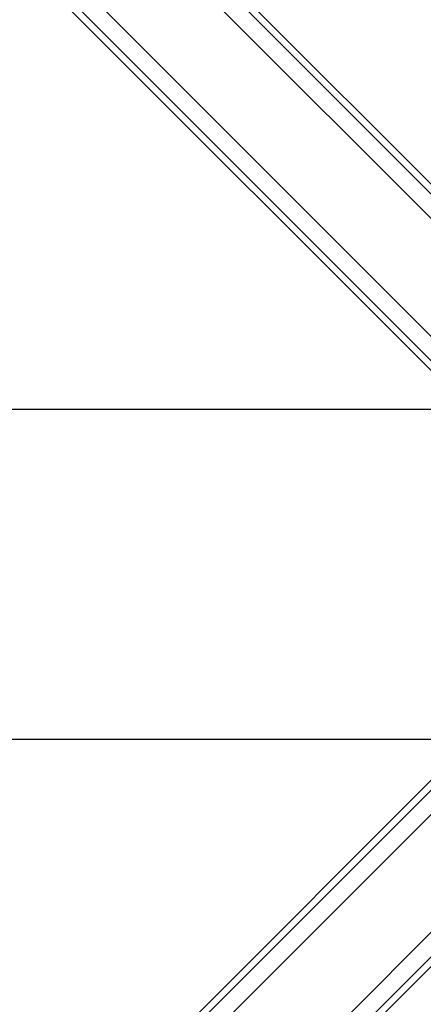
# Model space of a CAD drawing. Units: millimetres. Extents: x 1500 to 15841, y -9100 to 1245.
# Drawn here: x 12442 to 12626, y -6220 to -5771 of the extents above; entities that cross this region are included whole.
import ezdxf

# ---------------------------------------------------------------- set-up
doc = ezdxf.new("R2010")
doc.units = ezdxf.units.MM
doc.layers.add('Default', color=7, linetype='Continuous')

# ---------------------------------------------------------------- blocks, each defined once
blk = doc.blocks.new('SE9')
at = {"layer": 'Default', "color": 7, "linetype": 'Continuous'}
for p, q in [((12693.74, -5914.59), (11273.47, -4494.32)), ((12688.41, -5920.38), (11269.77, -4501.73)), ((12655.76, -5952.57), (11235.49, -4532.3)), ((12661.54, -5947.25), (11242.9, -4528.6)), ((12700.98, -5917.38), (11983.08, -5199.48)), ((12658.55, -5959.81), (11940.65, -5241.91)), ((9690.61, -5948.74), (12690.61, -5948.74))]:
    blk.add_line(p, q, dxfattribs=at)
blk = doc.blocks.new('SE8')
at = {"layer": 'Default'}
blk.add_blockref('SE9', (0, 0), dxfattribs=at)
blk = doc.blocks.new('SE13')
at = {"layer": 'Default', "color": 7, "linetype": 'Continuous'}
for p, q in [((12658.94, -6088.84), (11941.04, -6806.74)), ((12656.15, -6096.08), (11235.88, -7516.35)), ((9690.29, -6099.21), (12690.29, -6099.21)), ((12661.93, -6101.41), (11243.29, -7520.05)), ((12688.8, -6128.28), (11270.16, -7546.92)), ((12694.12, -6134.06), (11273.86, -7554.33)), ((12701.37, -6131.27), (11983.46, -6849.17))]:
    blk.add_line(p, q, dxfattribs=at)
blk = doc.blocks.new('SE12')
at = {"layer": 'Default'}
blk.add_blockref('SE13', (0, 0), dxfattribs=at)

msp = doc.modelspace()

# ---------------------------------------------------------------- block references
for name in ['SE8', 'SE12']:
    msp.add_blockref(name, (0, 0))

doc.saveas('drawing.dxf')
